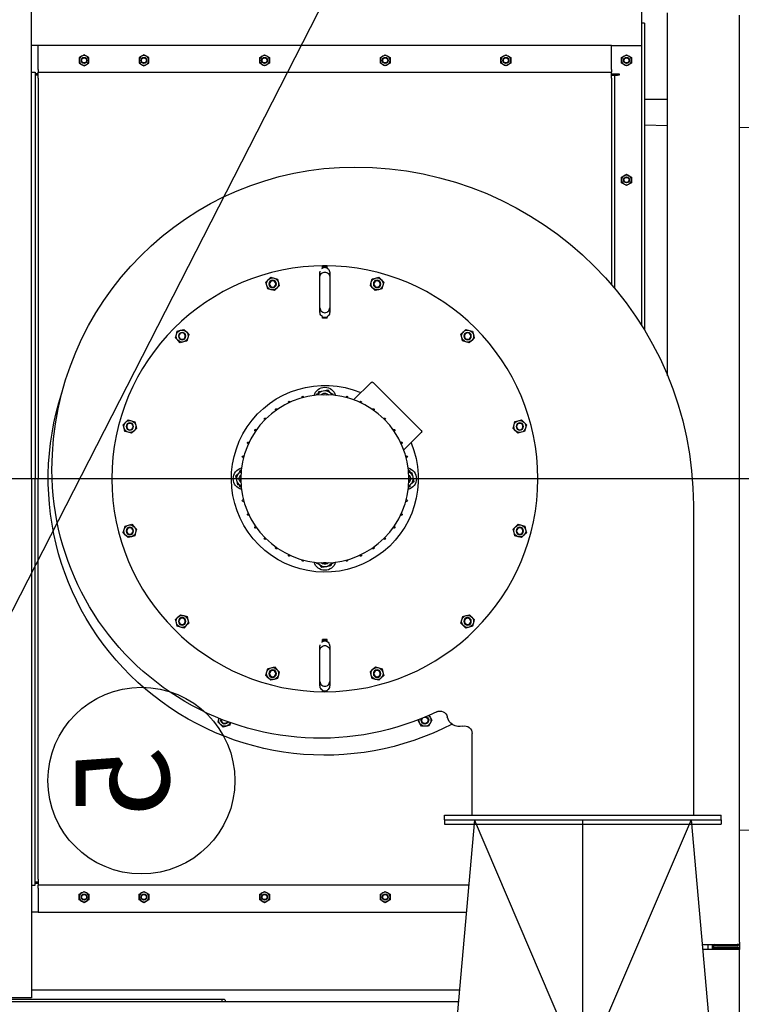
# Model space of a CAD drawing. Extents: x -73073 to -33639, y -9116 to 21396.
# Drawn here: x -64080 to -63984, y -2503 to -2371 of the extents above; entities that cross this region are included whole.
import ezdxf
from ezdxf.enums import TextEntityAlignment as Align

# ---------------------------------------------------------------- set-up
doc = ezdxf.new("R2010")
doc.units = 0
doc.header["$LTSCALE"] = 100
doc.header["$MEASUREMENT"] = 0
doc.linetypes.add('DASHDOT', pattern=[1, 0.5, -0.25, 0, -0.25])
doc.layers.get('0').update_dxf_attribs({"linetype": 'CONTINUOUS'})
for name, color, linetype in [('1', 7, 'CONTINUOUS'), ('10', 7, 'CONTINUOUS'), ('13', 7, 'CONTINUOUS'), ('4', 7, 'CONTINUOUS'), ('50', 7, 'CONTINUOUS')]:
    doc.layers.add(name, color=color, linetype=linetype)
doc.styles.add('ROMANC', font='ROMANC', dxfattribs={"height": 0.2})

# ---------------------------------------------------------------- blocks, each defined once
blk = doc.blocks.new('*O5478')
at = {"color": 6, "linetype": 'Continuous'}
for p, q in [((-5.95499, 3.7), (-5.95498, 2.9)), ((-5.83498, 3.69999), (-5.83498, -3.70001)), ((0.82901, 3.5), (0.82902, -3.5)), ((-5.95498, -2.9), (-5.955, -3.7))]:
    blk.add_line(p, q, dxfattribs=at)
at = {"layer": '10', "color": 6, "linetype": 'Continuous'}
for p, q in [((-5.95499, 3.7), (-5.83498, 3.69999)), ((-5.95498, 2.9), (0.82901, 3.5)), ((0.82914, 0), (-5.95498, 2.9)), ((0.82913, 0), (-5.95498, 2.9)), ((-5.95498, -2.9), (0.82914, 0)), ((-5.95498, -2.9), (0.82913, 0)), ((-5.95498, -2.9), (0.82913, -3.5)), ((-5.955, -3.7), (-5.83498, -3.70001))]:
    blk.add_line(p, q, dxfattribs=at)
at = {"layer": '10', "color": 6, "linetype": 'DASHDOT'}
blk.add_line((0.82913, 0), (-5.95498, 0), dxfattribs=at)
at = {"layer": '13', "color": 6, "linetype": 'Continuous'}
for p, q in [((5.95501, 4.12), (5.71501, 4.12)), ((5.71501, 3.49675), (0.83501, 3.49675)), ((5.71501, -3.50325), (0.83501, -3.50325)), ((5.95501, -4.12), (5.71501, -4.12))]:
    blk.add_line(p, q, dxfattribs=at)
at = {"layer": '4', "color": 6, "linetype": 'Continuous'}
for p, q in [((5.71501, 4.12), (5.71501, -4.12)), ((5.83501, 4.12), (5.83501, -4.12)), ((5.95501, 4.12), (5.95501, -4.12))]:
    blk.add_line(p, q, dxfattribs=at)
blk = doc.blocks.new('*O163')
at = {"layer": '4', "color": 6, "linetype": 'Continuous'}
for p, q in [((-886.841, 959.371), (-886.906, 959.305)), ((-886.906, 959.305), (-886.881, 959.216)), ((-886.776, 959.437), (-886.841, 959.371)), ((-886.687, 959.414), (-886.776, 959.437)), ((-886.598, 959.391), (-886.687, 959.414)), ((-886.573, 959.302), (-886.598, 959.391)), ((-886.548, 959.213), (-886.573, 959.302)), ((-884.087, 959.299), (-884.11, 959.209)), ((-884.064, 959.388), (-884.087, 959.299)), ((-883.975, 959.413), (-884.064, 959.388)), ((-883.886, 959.438), (-883.975, 959.413)), ((-883.82, 959.373), (-883.886, 959.438)), ((-883.754, 959.308), (-883.82, 959.373)), ((-883.777, 959.219), (-883.754, 959.308)), ((-886.881, 959.216), (-886.856, 959.127)), ((-886.856, 959.127), (-886.767, 959.104)), ((-886.767, 959.104), (-886.678, 959.081)), ((-886.678, 959.081), (-886.613, 959.147)), ((-886.613, 959.147), (-886.548, 959.213)), ((-884.11, 959.209), (-884.044, 959.145)), ((-884.044, 959.145), (-883.978, 959.08)), ((-883.978, 959.08), (-883.889, 959.105)), ((-883.889, 959.105), (-883.8, 959.129)), ((-883.8, 959.129), (-883.777, 959.219)), ((-889.28, 957.991), (-889.303, 957.901)), ((-889.191, 958.015), (-889.28, 957.991)), ((-889.102, 958.04), (-889.191, 958.015)), ((-889.036, 957.975), (-889.102, 958.04)), ((-888.97, 957.911), (-889.036, 957.975)), ((-881.625, 957.973), (-881.69, 957.907)), ((-881.56, 958.039), (-881.625, 957.973)), ((-881.471, 958.016), (-881.56, 958.039)), ((-881.382, 957.993), (-881.471, 958.016)), ((-881.357, 957.904), (-881.382, 957.993)), ((-889.303, 957.901), (-889.326, 957.812)), ((-889.326, 957.812), (-889.26, 957.747)), ((-889.26, 957.747), (-889.194, 957.682)), ((-889.194, 957.682), (-889.105, 957.707)), ((-889.105, 957.707), (-889.016, 957.732)), ((-889.016, 957.732), (-888.993, 957.821)), ((-888.993, 957.821), (-888.97, 957.911)), ((-881.69, 957.907), (-881.665, 957.818)), ((-881.665, 957.818), (-881.64, 957.729)), ((-881.64, 957.729), (-881.551, 957.706)), ((-881.551, 957.706), (-881.462, 957.683)), ((-881.462, 957.683), (-881.397, 957.749)), ((-881.397, 957.749), (-881.332, 957.815)), ((-881.332, 957.815), (-881.357, 957.904)), ((-878.901, 956.877), (-878.916, 956.872)), ((-878.812, 956.899), (-878.901, 956.877)), ((-878.747, 956.833), (-878.812, 956.899)), ((-878.683, 956.767), (-878.747, 956.833)), ((-878.733, 956.589), (-878.708, 956.678)), ((-878.708, 956.678), (-878.683, 956.767)), ((-885.407, 956.422), (-885.487, 956.331)), ((-885.288, 956.399), (-885.407, 956.422)), ((-885.169, 956.375), (-885.288, 956.399)), ((-885.148, 956.312), (-885.169, 956.375)), ((-878.804, 956.571), (-878.733, 956.589)), ((-886.299, 956.073), (-886.306, 956.089)), ((-886.269, 956.106), (-886.261, 956.091)), ((-885.932, 956.211), (-885.935, 956.228)), ((-885.897, 956.238), (-885.891, 956.222)), ((-885.546, 956.282), (-885.547, 956.3)), ((-885.487, 956.331), (-885.508, 956.307)), ((-885.507, 956.303), (-885.504, 956.286)), ((-885.154, 956.286), (-885.152, 956.303)), ((-885.112, 956.3), (-885.112, 956.282)), ((-884.767, 956.222), (-884.762, 956.238)), ((-884.723, 956.228), (-884.727, 956.211)), ((-884.398, 956.091), (-884.389, 956.106)), ((-884.353, 956.089), (-884.359, 956.073)), ((-886.637, 955.874), (-886.646, 955.889)), ((-886.613, 955.911), (-886.603, 955.898)), ((-884.056, 955.898), (-884.045, 955.911)), ((-884.013, 955.889), (-884.022, 955.874)), ((-890.66, 955.553), (-890.724, 955.487)), ((-890.595, 955.618), (-890.66, 955.553)), ((-890.505, 955.595), (-890.595, 955.618)), ((-890.416, 955.572), (-890.505, 955.595)), ((-890.391, 955.483), (-890.416, 955.572)), ((-886.935, 955.619), (-886.947, 955.632)), ((-886.918, 955.66), (-886.905, 955.649)), ((-883.753, 955.649), (-883.74, 955.66)), ((-883.712, 955.632), (-883.724, 955.619)), ((-880.245, 955.57), (-880.268, 955.48)), ((-880.156, 955.595), (-880.245, 955.57)), ((-880.067, 955.619), (-880.156, 955.595)), ((-880.001, 955.555), (-880.067, 955.619)), ((-879.935, 955.49), (-880.001, 955.555)), ((-890.724, 955.487), (-890.7, 955.398)), ((-890.7, 955.398), (-890.675, 955.309)), ((-890.675, 955.309), (-890.585, 955.286)), ((-890.496, 955.262), (-890.431, 955.328)), ((-890.431, 955.328), (-890.366, 955.394)), ((-890.366, 955.394), (-890.391, 955.483)), ((-887.184, 955.316), (-887.198, 955.327)), ((-887.175, 955.36), (-887.16, 955.351)), ((-883.498, 955.351), (-883.484, 955.36)), ((-883.461, 955.327), (-883.474, 955.316)), ((-880.268, 955.48), (-880.291, 955.391)), ((-880.291, 955.391), (-880.225, 955.326)), ((-880.225, 955.326), (-880.16, 955.262)), ((-880.071, 955.286), (-879.982, 955.311)), ((-879.982, 955.311), (-879.958, 955.4)), ((-879.958, 955.4), (-879.935, 955.49)), ((-890.585, 955.286), (-890.496, 955.262)), ((-880.16, 955.262), (-880.071, 955.286)), ((-887.377, 954.975), (-887.393, 954.983)), ((-887.376, 955.019), (-887.36, 955.013)), ((-883.299, 955.013), (-883.283, 955.019)), ((-883.266, 954.983), (-883.281, 954.975)), ((-887.508, 954.605), (-887.524, 954.61)), ((-887.514, 954.649), (-887.497, 954.645)), ((-883.162, 954.645), (-883.145, 954.649)), ((-883.134, 954.61), (-883.151, 954.605)), ((-887.586, 954.26), (-887.569, 954.26)), ((-883.09, 954.26), (-883.073, 954.26)), ((-891.029, 953.983), (-891.029, 954.103)), ((-890.99, 954.103), (-891.029, 954.103)), ((-890.99, 953.983), (-891.029, 953.983)), ((-890.99, 954.043), (-890.99, 954.103)), ((-890.976, 954.103), (-890.99, 954.103)), ((-890.99, 953.983), (-890.99, 954.043)), ((-890.976, 953.983), (-890.99, 953.983)), ((-890.968, 954.103), (-890.976, 954.103)), ((-890.976, 953.983), (-890.968, 953.983)), ((-890.74, 954.173), (-890.859, 954.173)), ((-889.902, 954.173), (-890.74, 954.173)), ((-889.783, 954.173), (-889.902, 954.173)), ((-889.777, 954.172), (-889.783, 954.171)), ((-889.659, 954.103), (-889.669, 954.103)), ((-889.669, 953.983), (-889.659, 953.983)), ((-889.644, 954.103), (-889.659, 954.103)), ((-889.644, 953.983), (-889.659, 953.983)), ((-889.644, 954.043), (-889.644, 954.103)), ((-889.629, 954.103), (-889.644, 954.103)), ((-889.644, 953.983), (-889.644, 954.043)), ((-889.629, 953.983), (-889.644, 953.983)), ((-889.629, 953.983), (-889.629, 954.103)), ((-887.685, 954.084), (-887.709, 953.965)), ((-887.662, 954.203), (-887.685, 954.084)), ((-887.598, 954.224), (-887.662, 954.203)), ((-887.573, 954.218), (-887.59, 954.221)), ((-883.069, 954.221), (-883.086, 954.218)), ((-883.041, 954.201), (-883.065, 954.222)), ((-882.95, 954.121), (-883.041, 954.201)), ((-882.997, 953.883), (-882.973, 954.002)), ((-882.973, 954.002), (-882.95, 954.121)), ((-881.029, 953.983), (-881.029, 954.103)), ((-880.99, 954.103), (-881.029, 954.103)), ((-880.99, 953.983), (-881.029, 953.983)), ((-880.99, 954.043), (-880.99, 954.103)), ((-880.976, 954.103), (-880.99, 954.103)), ((-880.99, 953.983), (-880.99, 954.043)), ((-880.976, 953.983), (-880.99, 953.983)), ((-880.968, 954.103), (-880.976, 954.103)), ((-880.976, 953.983), (-880.968, 953.983)), ((-880.74, 954.173), (-880.859, 954.173)), ((-879.902, 954.173), (-880.74, 954.173)), ((-879.783, 954.173), (-879.902, 954.173)), ((-879.777, 954.172), (-879.783, 954.171)), ((-879.659, 954.103), (-879.669, 954.103)), ((-879.669, 953.983), (-879.659, 953.983)), ((-879.644, 954.103), (-879.659, 954.103)), ((-879.644, 953.983), (-879.659, 953.983)), ((-879.644, 954.043), (-879.644, 954.103)), ((-879.629, 954.103), (-879.644, 954.103)), ((-879.644, 953.983), (-879.644, 954.043)), ((-879.629, 953.983), (-879.644, 953.983)), ((-879.629, 953.983), (-879.629, 954.103)), ((-890.864, 953.914), (-890.859, 953.914)), ((-890.859, 953.913), (-890.74, 953.913)), ((-890.74, 953.913), (-889.902, 953.913)), ((-889.902, 953.913), (-889.783, 953.913)), ((-887.709, 953.965), (-887.618, 953.885)), ((-887.618, 953.885), (-887.594, 953.864)), ((-887.59, 953.865), (-887.573, 953.868)), ((-887.569, 953.826), (-887.586, 953.825)), ((-883.073, 953.825), (-883.09, 953.826)), ((-883.086, 953.868), (-883.069, 953.865)), ((-883.061, 953.861), (-882.997, 953.883)), ((-880.864, 953.914), (-880.859, 953.914)), ((-880.859, 953.913), (-880.74, 953.913)), ((-880.74, 953.913), (-879.902, 953.913)), ((-879.902, 953.913), (-879.783, 953.913)), ((-887.524, 953.475), (-887.508, 953.481)), ((-883.151, 953.481), (-883.134, 953.475)), ((-887.91, 952.805), (-887.444, 953.272)), ((-887.497, 953.44), (-887.514, 953.437)), ((-887.444, 953.272), (-887.443, 953.272)), ((-883.145, 953.437), (-883.162, 953.44)), ((-887.393, 953.103), (-887.377, 953.111)), ((-887.36, 953.073), (-887.376, 953.067)), ((-883.283, 953.067), (-883.299, 953.073)), ((-883.281, 953.111), (-883.266, 953.103)), ((-890.7, 952.685), (-890.723, 952.596)), ((-890.677, 952.775), (-890.7, 952.685)), ((-890.588, 952.799), (-890.677, 952.775)), ((-890.499, 952.824), (-890.588, 952.799)), ((-890.433, 952.759), (-890.499, 952.824)), ((-890.367, 952.695), (-890.433, 952.759)), ((-890.39, 952.605), (-890.367, 952.695)), ((-886.623, 951.462), (-887.91, 952.749)), ((-887.198, 952.759), (-887.184, 952.77)), ((-887.16, 952.735), (-887.175, 952.726)), ((-883.484, 952.726), (-883.498, 952.735)), ((-883.474, 952.77), (-883.461, 952.759)), ((-880.228, 952.757), (-880.292, 952.691)), ((-880.292, 952.691), (-880.268, 952.602)), ((-880.163, 952.823), (-880.228, 952.757)), ((-880.073, 952.8), (-880.163, 952.823)), ((-879.984, 952.777), (-880.073, 952.8)), ((-879.959, 952.688), (-879.984, 952.777)), ((-879.934, 952.599), (-879.959, 952.688)), ((-890.723, 952.596), (-890.657, 952.531)), ((-890.657, 952.531), (-890.592, 952.466)), ((-890.592, 952.466), (-890.503, 952.491)), ((-890.503, 952.491), (-890.414, 952.516)), ((-890.414, 952.516), (-890.39, 952.605)), ((-886.947, 952.454), (-886.935, 952.467)), ((-886.905, 952.437), (-886.918, 952.426)), ((-883.74, 952.426), (-883.753, 952.437)), ((-883.724, 952.467), (-883.712, 952.454)), ((-880.268, 952.602), (-880.243, 952.513)), ((-880.243, 952.513), (-880.153, 952.49)), ((-880.153, 952.49), (-880.064, 952.467)), ((-880.064, 952.467), (-879.999, 952.533)), ((-879.999, 952.533), (-879.934, 952.599)), ((-886.646, 952.197), (-886.637, 952.212)), ((-886.603, 952.188), (-886.613, 952.174)), ((-884.045, 952.174), (-884.056, 952.188)), ((-884.022, 952.212), (-884.013, 952.197)), ((-886.1, 951.929), (-886.567, 951.462)), ((-886.306, 951.996), (-886.299, 952.013)), ((-886.261, 951.995), (-886.269, 951.98)), ((-886.1, 951.929), (-886.1, 951.929)), ((-885.935, 951.858), (-885.932, 951.875)), ((-885.891, 951.864), (-885.897, 951.848)), ((-884.762, 951.848), (-884.767, 951.864)), ((-884.727, 951.875), (-884.723, 951.858)), ((-884.389, 951.98), (-884.398, 951.995)), ((-884.359, 952.013), (-884.353, 951.996)), ((-885.547, 951.786), (-885.546, 951.803)), ((-885.511, 951.774), (-885.489, 951.711)), ((-885.504, 951.8), (-885.507, 951.783)), ((-885.489, 951.711), (-885.37, 951.687)), ((-885.37, 951.687), (-885.251, 951.663)), ((-885.251, 951.663), (-885.172, 951.754)), ((-885.172, 951.754), (-885.15, 951.778)), ((-885.152, 951.783), (-885.154, 951.8)), ((-885.112, 951.803), (-885.112, 951.786)), ((-878.859, 951.549), (-878.881, 951.537)), ((-878.78, 951.501), (-878.859, 951.549)), ((-878.701, 951.454), (-878.78, 951.501)), ((-878.704, 951.269), (-878.702, 951.362)), ((-878.702, 951.362), (-878.701, 951.454)), ((-878.997, 951.258), (-878.944, 951.227)), ((-878.944, 951.227), (-878.865, 951.179)), ((-878.865, 951.179), (-878.784, 951.224)), ((-878.784, 951.224), (-878.704, 951.269)), ((-876.199, 950.843), (-876.319, 950.843)), ((-876.319, 950.843), (-876.319, 943.443)), ((-876.199, 950.843), (-876.199, 943.443)), ((-889.262, 950.337), (-889.327, 950.271)), ((-889.197, 950.402), (-889.262, 950.337)), ((-889.108, 950.379), (-889.197, 950.402)), ((-889.018, 950.356), (-889.108, 950.379)), ((-888.994, 950.267), (-889.018, 950.356)), ((-881.643, 950.354), (-881.666, 950.264)), ((-881.554, 950.379), (-881.643, 950.354)), ((-881.465, 950.403), (-881.554, 950.379)), ((-881.399, 950.339), (-881.465, 950.403)), ((-881.333, 950.274), (-881.399, 950.339)), ((-889.327, 950.271), (-889.302, 950.182)), ((-889.302, 950.182), (-889.277, 950.093)), ((-889.277, 950.093), (-889.188, 950.07)), ((-889.188, 950.07), (-889.098, 950.046)), ((-889.098, 950.046), (-889.034, 950.112)), ((-889.034, 950.112), (-888.969, 950.178)), ((-888.969, 950.178), (-888.994, 950.267)), ((-881.666, 950.264), (-881.689, 950.175)), ((-881.689, 950.175), (-881.623, 950.11)), ((-881.623, 950.11), (-881.557, 950.046)), ((-881.557, 950.046), (-881.468, 950.07)), ((-881.468, 950.07), (-881.379, 950.095)), ((-881.379, 950.095), (-881.356, 950.184)), ((-881.356, 950.184), (-881.333, 950.274)), ((-876.319, 950.103), (-878.511, 950.103)), ((-886.77, 948.981), (-886.859, 948.956)), ((-886.681, 949.006), (-886.77, 948.981)), ((-886.615, 948.941), (-886.681, 949.006)), ((-883.981, 949.005), (-884.046, 948.939)), ((-883.892, 948.982), (-883.981, 949.005)), ((-883.802, 948.959), (-883.892, 948.982)), ((-886.882, 948.867), (-886.905, 948.777)), ((-886.905, 948.777), (-886.839, 948.713)), ((-886.859, 948.956), (-886.882, 948.867)), ((-886.839, 948.713), (-886.773, 948.648)), ((-886.684, 948.673), (-886.595, 948.697)), ((-886.549, 948.876), (-886.615, 948.941)), ((-886.595, 948.697), (-886.572, 948.787)), ((-886.572, 948.787), (-886.549, 948.876)), ((-884.046, 948.939), (-884.111, 948.873)), ((-884.111, 948.873), (-884.086, 948.784)), ((-884.086, 948.784), (-884.061, 948.695)), ((-883.882, 948.649), (-883.818, 948.715)), ((-883.818, 948.715), (-883.753, 948.781)), ((-883.778, 948.87), (-883.802, 948.959)), ((-883.753, 948.781), (-883.778, 948.87)), ((-886.773, 948.648), (-886.684, 948.673)), ((-884.061, 948.695), (-883.972, 948.672)), ((-883.972, 948.672), (-883.882, 948.649)), ((-884.619, 944.183), (-876.319, 944.183)), ((-876.199, 943.443), (-876.319, 943.443))]:
    blk.add_line(p, q, dxfattribs=at)
for points in [[(-890.976, 954.103), (-890.979, 954.096), (-890.982, 954.089), (-890.984, 954.081), (-890.986, 954.074), (-890.988, 954.066), (-890.989, 954.058), (-890.99, 954.051), (-890.99, 954.043)], [(-890.99, 954.043), (-890.99, 954.035), (-890.989, 954.027), (-890.988, 954.02), (-890.986, 954.012), (-890.984, 954.004), (-890.982, 953.997), (-890.979, 953.99), (-890.976, 953.983)], [(-890.969, 953.983), (-890.968, 953.981), (-890.952, 953.957), (-890.931, 953.937), (-890.907, 953.923), (-890.881, 953.915), (-890.864, 953.914)], [(-890.956, 954.122), (-890.966, 954.109), (-890.968, 954.103)], [(-890.857, 954.172), (-890.879, 954.171), (-890.884, 954.169)], [(-890.74, 954.173), (-890.746, 954.173), (-890.774, 954.168), (-890.8, 954.156), (-890.823, 954.138), (-890.841, 954.115), (-890.854, 954.087), (-890.861, 954.058), (-890.861, 954.028), (-890.854, 953.998), (-890.841, 953.971), (-890.823, 953.948), (-890.8, 953.93), (-890.774, 953.918), (-890.746, 953.913), (-890.74, 953.913)], [(-889.902, 954.173), (-889.879, 954.171), (-889.851, 954.162), (-889.825, 954.147), (-889.803, 954.126), (-889.786, 954.101), (-889.776, 954.073), (-889.772, 954.043)], [(-889.772, 954.043), (-889.776, 954.013), (-889.786, 953.984), (-889.803, 953.959), (-889.825, 953.939), (-889.851, 953.923), (-889.879, 953.915), (-889.902, 953.913)], [(-889.787, 953.913), (-889.765, 953.914), (-889.737, 953.921), (-889.712, 953.934), (-889.69, 953.952), (-889.673, 953.974), (-889.669, 953.983)], [(-889.669, 954.103), (-889.671, 954.108), (-889.688, 954.131), (-889.71, 954.15), (-889.735, 954.164), (-889.762, 954.171), (-889.777, 954.172)], [(-889.659, 954.103), (-889.656, 954.096), (-889.653, 954.089), (-889.65, 954.081), (-889.648, 954.074), (-889.646, 954.066), (-889.645, 954.058), (-889.645, 954.051), (-889.644, 954.043)], [(-889.644, 954.043), (-889.645, 954.035), (-889.645, 954.027), (-889.646, 954.02), (-889.648, 954.012), (-889.65, 954.004), (-889.653, 953.997), (-889.656, 953.99), (-889.659, 953.983)], [(-880.976, 954.103), (-880.979, 954.096), (-880.982, 954.089), (-880.984, 954.081), (-880.986, 954.074), (-880.988, 954.066), (-880.989, 954.058), (-880.99, 954.051), (-880.99, 954.043)], [(-880.99, 954.043), (-880.99, 954.035), (-880.989, 954.027), (-880.988, 954.02), (-880.986, 954.012), (-880.984, 954.004), (-880.982, 953.997), (-880.979, 953.99), (-880.976, 953.983)], [(-880.969, 953.983), (-880.968, 953.981), (-880.952, 953.957), (-880.931, 953.937), (-880.907, 953.923), (-880.881, 953.915), (-880.864, 953.914)], [(-880.956, 954.122), (-880.966, 954.109), (-880.968, 954.103)], [(-880.857, 954.172), (-880.879, 954.171), (-880.884, 954.169)], [(-880.74, 954.173), (-880.746, 954.173), (-880.774, 954.168), (-880.8, 954.156), (-880.823, 954.138), (-880.841, 954.115), (-880.854, 954.087), (-880.861, 954.058), (-880.861, 954.028), (-880.854, 953.998), (-880.841, 953.971), (-880.823, 953.948), (-880.8, 953.93), (-880.774, 953.918), (-880.746, 953.913), (-880.74, 953.913)], [(-879.902, 954.173), (-879.879, 954.171), (-879.851, 954.162), (-879.825, 954.147), (-879.803, 954.126), (-879.786, 954.101), (-879.776, 954.073), (-879.772, 954.043)], [(-879.772, 954.043), (-879.776, 954.013), (-879.786, 953.984), (-879.803, 953.959), (-879.825, 953.939), (-879.851, 953.923), (-879.879, 953.915), (-879.902, 953.913)], [(-879.787, 953.913), (-879.765, 953.914), (-879.737, 953.921), (-879.712, 953.934), (-879.69, 953.952), (-879.673, 953.974), (-879.669, 953.983)], [(-879.669, 954.103), (-879.671, 954.108), (-879.688, 954.131), (-879.71, 954.15), (-879.735, 954.164), (-879.762, 954.171), (-879.777, 954.172)], [(-879.659, 954.103), (-879.656, 954.096), (-879.653, 954.089), (-879.65, 954.081), (-879.648, 954.074), (-879.646, 954.066), (-879.645, 954.058), (-879.645, 954.051), (-879.644, 954.043)], [(-879.644, 954.043), (-879.645, 954.035), (-879.645, 954.027), (-879.646, 954.02), (-879.648, 954.012), (-879.65, 954.004), (-879.653, 953.997), (-879.656, 953.99), (-879.659, 953.983)]]:
    blk.add_lwpolyline(points, dxfattribs=at)
for centre, radius in [((-885.329, 954.043), 5.7), ((-886.727, 959.259), 0.1), ((-886.727, 959.259), 0.085), ((-883.932, 959.259), 0.1), ((-883.932, 959.259), 0.085), ((-889.148, 957.861), 0.1), ((-889.148, 957.861), 0.085), ((-881.511, 957.861), 0.1), ((-881.511, 957.861), 0.085), ((-885.329, 954.043), 2.25), ((-890.545, 955.44), 0.1), ((-890.545, 955.44), 0.085), ((-880.113, 955.44), 0.1), ((-880.113, 955.44), 0.085), ((-890.545, 952.645), 0.1), ((-890.545, 952.645), 0.085), ((-880.113, 952.645), 0.1), ((-880.113, 952.645), 0.085), ((-889.148, 950.224), 0.1), ((-889.148, 950.224), 0.085), ((-881.511, 950.224), 0.1), ((-881.511, 950.224), 0.085), ((-886.727, 948.827), 0.1), ((-886.727, 948.827), 0.085), ((-883.932, 948.827), 0.1), ((-883.932, 948.827), 0.085)]:
    blk.add_circle(centre, radius, dxfattribs=at)
for centre, radius, start, end in [((-885.329, 954.043), 7.4, 332.6166, 108.1262), ((-885.567, 953.237), 8.106, 90, 180), ((-885.567, 954.159), 7.184, 334.3573, 90), ((-886.727, 959.259), 0.16, 135.5253, 195.5253), ((-886.727, 959.259), 0.16, 75.5253, 135.5253), ((-886.727, 959.259), 0.16, 15.5253, 75.5253), ((-886.727, 959.259), 0.16, 315.5253, 15.5253), ((-883.932, 959.259), 0.16, 165.5253, 225.5253), ((-883.932, 959.259), 0.16, 105.5253, 165.5253), ((-883.932, 959.259), 0.16, 45.5253, 105.5253), ((-883.932, 959.259), 0.16, 345.5253, 45.5253), ((-886.727, 959.259), 0.16, 195.5253, 255.5253), ((-886.727, 959.259), 0.16, 255.5253, 315.5253), ((-883.932, 959.259), 0.16, 225.5253, 285.5253), ((-883.932, 959.259), 0.16, 285.5253, 345.5253), ((-889.148, 957.861), 0.16, 105.5253, 165.5253), ((-889.148, 957.861), 0.16, 45.5253, 105.5253), ((-889.148, 957.861), 0.16, 345.5253, 45.5253), ((-881.511, 957.861), 0.16, 135.5253, 195.5253), ((-881.511, 957.861), 0.16, 75.5253, 135.5253), ((-881.511, 957.861), 0.16, 15.5253, 75.5253), ((-889.148, 957.861), 0.16, 165.5253, 225.5253), ((-889.148, 957.861), 0.16, 225.5253, 285.5253), ((-889.148, 957.861), 0.16, 285.5253, 345.5253), ((-881.511, 957.861), 0.16, 195.5253, 255.5253), ((-881.511, 957.861), 0.16, 255.5253, 315.5253), ((-881.511, 957.861), 0.16, 315.5253, 15.5253), ((-878.862, 956.722), 0.16, 104.1562, 109.4888), ((-878.862, 956.722), 0.16, 44.1562, 104.1562), ((-878.862, 956.722), 0.1, 83.8092, 108.0081), ((-878.862, 956.722), 0.085, 83.8092, 107.3635), ((-878.862, 956.722), 0.085, 294.4713, 83.8092), ((-878.862, 956.722), 0.1, 293.8267, 83.8092), ((-878.862, 956.722), 0.16, 292.346, 344.1562), ((-878.862, 956.722), 0.16, 344.1562, 44.1562), ((-885.329, 954.043), 2.5, 45, 202.6663), ((-885.329, 956.193), 0.3, 15.7427, 164.2573), ((-885.329, 956.193), 0.21, 78.7267, 138.7267), ((-885.329, 956.193), 0.21, 32.0757, 78.7267), ((-886.287, 956.096), 0.02, 28.7206, 201.2794), ((-885.916, 956.232), 0.02, 18.7206, 191.2794), ((-885.527, 956.3), 0.02, 8.7206, 181.2794), ((-885.329, 956.193), 0.21, 138.7267, 147.9243), ((-885.329, 956.193), 0.14, 61.759, 135.7061), ((-885.329, 956.193), 0.105, 71.1414, 108.8586), ((-885.329, 956.193), 0.14, 45, 61.759), ((-885.132, 956.3), 0.02, 358.7206, 171.2794), ((-884.743, 956.232), 0.02, 348.7206, 161.2794), ((-884.372, 956.096), 0.02, 338.7206, 151.2794), ((-886.629, 955.899), 0.02, 38.7206, 211.2794), ((-884.03, 955.899), 0.02, 328.7206, 141.2794), ((-890.545, 955.44), 0.16, 135.5253, 195.5253), ((-890.545, 955.44), 0.16, 75.5253, 135.5253), ((-890.545, 955.44), 0.16, 15.5253, 75.5253), ((-886.932, 955.645), 0.02, 48.7206, 221.2794), ((-885.329, 954.043), 2.5, 247.3337, 45), ((-883.727, 955.645), 0.02, 318.7206, 131.2794), ((-880.113, 955.44), 0.16, 105.5253, 165.5253), ((-880.113, 955.44), 0.16, 45.5253, 105.5253), ((-880.113, 955.44), 0.16, 345.5253, 45.5253), ((-890.545, 955.44), 0.16, 195.5253, 255.5253), ((-890.545, 955.44), 0.16, 255.5253, 315.5253), ((-890.545, 955.44), 0.16, 315.5253, 15.5253), ((-887.185, 955.343), 0.02, 58.7206, 231.2794), ((-883.473, 955.343), 0.02, 308.7206, 121.2794), ((-880.113, 955.44), 0.16, 165.5253, 225.5253), ((-880.113, 955.44), 0.16, 225.5253, 285.5253), ((-880.113, 955.44), 0.16, 285.5253, 345.5253), ((-887.383, 955), 0.02, 68.7206, 241.2794), ((-883.276, 955), 0.02, 298.7206, 111.2794), ((-887.518, 954.629), 0.02, 78.7206, 251.2794), ((-883.141, 954.629), 0.02, 288.7206, 101.2794), ((-887.479, 954.043), 0.3, 105.7427, 254.2573), ((-887.587, 954.24), 0.02, 88.7206, 261.2794), ((-883.179, 954.043), 0.3, 285.7427, 74.2573), ((-883.072, 954.24), 0.02, 278.7206, 91.2794), ((-887.479, 954.043), 0.21, 168.7267, 228.7267), ((-887.479, 954.043), 0.21, 122.0757, 168.7267), ((-887.479, 954.043), 0.14, 151.7591, 225.7061), ((-887.479, 954.043), 0.14, 134.2939, 151.7591), ((-887.479, 954.043), 0.105, 161.1414, 198.8586), ((-883.179, 954.043), 0.14, 314.2939, 331.7591), ((-883.179, 954.043), 0.14, 331.7591, 45), ((-883.179, 954.043), 0.105, 341.1414, 18.8586), ((-883.179, 954.043), 0.21, 48.7267, 57.9243), ((-883.179, 954.043), 0.21, 302.0757, 348.7267), ((-883.179, 954.043), 0.21, 348.7267, 48.7267), ((-887.479, 954.043), 0.21, 228.7267, 237.9243), ((-887.587, 953.845), 0.02, 98.7206, 271.2794), ((-883.072, 953.845), 0.02, 268.7206, 81.2794), ((-887.518, 953.456), 0.02, 108.7206, 281.2794), ((-883.141, 953.456), 0.02, 258.7206, 71.2794), ((-884.619, 953.237), 9.054, 180, 270), ((-887.383, 953.085), 0.02, 118.7206, 291.2794), ((-883.276, 953.085), 0.02, 248.7206, 61.2794), ((-890.545, 952.645), 0.16, 165.5253, 225.5253), ((-890.545, 952.645), 0.16, 105.5253, 165.5253), ((-890.545, 952.645), 0.16, 45.5253, 105.5253), ((-890.545, 952.645), 0.16, 345.5253, 45.5253), ((-887.882, 952.777), 0.04, 135, 225), ((-887.185, 952.743), 0.02, 128.7206, 301.2794), ((-883.473, 952.743), 0.02, 238.7206, 51.2794), ((-880.113, 952.645), 0.16, 135.5253, 195.5253), ((-880.113, 952.645), 0.16, 75.5253, 135.5253), ((-880.113, 952.645), 0.16, 15.5253, 75.5253), ((-880.113, 952.645), 0.16, 315.5253, 15.5253), ((-890.545, 952.645), 0.16, 225.5253, 285.5253), ((-890.545, 952.645), 0.16, 285.5253, 345.5253), ((-886.932, 952.441), 0.02, 138.7206, 311.2794), ((-883.727, 952.441), 0.02, 228.7206, 41.2794), ((-880.113, 952.645), 0.16, 195.5253, 255.5253), ((-880.113, 952.645), 0.16, 255.5253, 315.5253), ((-886.629, 952.187), 0.02, 148.7206, 321.2794), ((-884.03, 952.187), 0.02, 218.7206, 31.2794), ((-886.287, 951.989), 0.02, 158.7206, 331.2794), ((-884.372, 951.989), 0.02, 208.7206, 21.2794), ((-885.916, 951.854), 0.02, 168.7206, 341.2794), ((-885.329, 951.893), 0.3, 195.7427, 344.2573), ((-885.527, 951.786), 0.02, 178.7206, 351.2794), ((-885.329, 951.893), 0.21, 212.0757, 258.7267), ((-885.329, 951.893), 0.14, 224.2939, 241.7591), ((-885.329, 951.893), 0.14, 241.7591, 315.7061), ((-885.329, 951.893), 0.21, 258.7267, 318.7267), ((-885.329, 951.893), 0.105, 251.1414, 288.8586), ((-885.329, 951.893), 0.21, 318.7267, 327.9243), ((-885.132, 951.786), 0.02, 188.7206, 1.2794), ((-884.743, 951.854), 0.02, 198.7206, 11.2794), ((-886.595, 951.49), 0.04, 225, 315), ((-878.862, 951.364), 0.1, 193.7271, 38.8092), ((-878.862, 951.364), 0.085, 176.4208, 38.8092), ((-878.862, 951.364), 0.085, 38.8092, 138.3253), ((-878.862, 951.364), 0.1, 38.8092, 121.0191), ((-878.862, 951.364), 0.16, 59.1562, 98.0414), ((-878.862, 951.364), 0.16, 299.1562, 359.1562), ((-878.862, 951.364), 0.16, 359.1562, 59.1562), ((-878.862, 951.364), 0.16, 216.7048, 239.1562), ((-878.862, 951.364), 0.16, 239.1562, 299.1562), ((-878.911, 950.963), 0.2, 154.3573, 257.1324), ((-879.03, 950.44), 0.337, 345.2192, 77.1324), ((-889.148, 950.224), 0.16, 135.5253, 195.5253), ((-889.148, 950.224), 0.16, 75.5253, 135.5253), ((-889.148, 950.224), 0.16, 15.5253, 75.5253), ((-881.511, 950.224), 0.16, 105.5253, 165.5253), ((-881.511, 950.224), 0.16, 45.5253, 105.5253), ((-881.511, 950.224), 0.16, 345.5253, 45.5253), ((-878.511, 950.303), 0.2, 165.2192, 270), ((-889.148, 950.224), 0.16, 195.5253, 255.5253), ((-889.148, 950.224), 0.16, 255.5253, 315.5253), ((-889.148, 950.224), 0.16, 315.5253, 15.5253), ((-881.511, 950.224), 0.16, 165.5253, 225.5253), ((-881.511, 950.224), 0.16, 225.5253, 285.5253), ((-881.511, 950.224), 0.16, 285.5253, 345.5253), ((-886.727, 948.827), 0.16, 105.5253, 165.5253), ((-886.727, 948.827), 0.16, 45.5253, 105.5253), ((-883.932, 948.827), 0.16, 75.5253, 135.5253), ((-883.932, 948.827), 0.16, 15.5253, 75.5253), ((-886.727, 948.827), 0.16, 165.5253, 225.5253), ((-886.727, 948.827), 0.16, 225.5253, 285.5253), ((-886.727, 948.827), 0.16, 285.5253, 345.5253), ((-886.727, 948.827), 0.16, 345.5253, 45.5253), ((-883.932, 948.827), 0.16, 135.5253, 195.5253), ((-883.932, 948.827), 0.16, 195.5253, 255.5253), ((-883.932, 948.827), 0.16, 255.5253, 315.5253), ((-883.932, 948.827), 0.16, 315.5253, 15.5253)]:
    blk.add_arc(centre, radius, start, end, dxfattribs=at)
blk = doc.blocks.new('ensemble3')
at = {"layer": '1', "color": 7, "linetype": 'Continuous'}
blk.add_circle((676.11, 279.59), 12.5, dxfattribs=at)
at = {"layer": '13', "color": 3, "linetype": 'DASHDOT', "ltscale": 25}
blk.add_line((1020, 320), (313.43, 320), dxfattribs=at)
at = {"layer": '4', "color": 6, "linetype": 'Continuous', "ltscale": 25}
for p, q in [((661.4, 320), (661.4, 389.5)), ((743, 387.6), (743, 378)), ((746.5, 333.78), (746.5, 382.35)), ((743.4, 381), (743, 381)), ((743.4, 381), (743.4, 339.91)), ((756.1, 257.95), (756.1, 382.05)), ((662.3, 378), (661.4, 378)), ((739, 378), (662.3, 378)), ((662.3, 374.8), (662.3, 378)), ((662.3, 374.8), (662.3, 378)), ((739, 374.8), (739, 378)), ((739, 374.8), (739, 378)), ((739, 378), (743, 378)), ((743, 378), (743, 340.55)), ((668.12, 376.56), (667.79, 376.38)), ((667.79, 376.38), (667.79, 376)), ((667.79, 376), (667.79, 375.62)), ((668.44, 376.75), (668.12, 376.56)), ((668.77, 376.56), (668.44, 376.75)), ((669.09, 376.38), (668.77, 376.56)), ((669.09, 376), (669.09, 376.38)), ((669.09, 375.62), (669.09, 376)), ((676.12, 376.56), (675.79, 376.38)), ((675.79, 376.38), (675.79, 376)), ((675.79, 376), (675.79, 375.62)), ((676.44, 376.75), (676.12, 376.56)), ((676.77, 376.56), (676.44, 376.75)), ((677.09, 376.38), (676.77, 376.56)), ((677.09, 376), (677.09, 376.38)), ((677.09, 375.62), (677.09, 376)), ((691.93, 376.38), (692.26, 376.56)), ((691.93, 376), (691.93, 376.38)), ((691.93, 375.62), (691.93, 376)), ((692.26, 376.56), (692.58, 376.75)), ((692.58, 376.75), (692.91, 376.56)), ((692.91, 376.56), (693.23, 376.38)), ((693.23, 376.38), (693.23, 376)), ((693.23, 376), (693.23, 375.62)), ((708.07, 376.38), (708.4, 376.56)), ((708.07, 376), (708.07, 376.38)), ((708.07, 375.62), (708.07, 376)), ((708.4, 376.56), (708.72, 376.75)), ((708.72, 376.75), (709.05, 376.56)), ((709.05, 376.56), (709.37, 376.38)), ((709.37, 376.38), (709.37, 376)), ((709.37, 376), (709.37, 375.62)), ((724.21, 376.38), (724.54, 376.56)), ((724.21, 376), (724.21, 376.38)), ((724.21, 375.62), (724.21, 376)), ((724.54, 376.56), (724.86, 376.75)), ((724.86, 376.75), (725.19, 376.56)), ((725.19, 376.56), (725.51, 376.38)), ((725.51, 376.38), (725.51, 376)), ((725.51, 376), (725.51, 375.62)), ((740.35, 376.38), (740.68, 376.56)), ((740.35, 376), (740.35, 376.38)), ((740.35, 375.62), (740.35, 376)), ((740.68, 376.56), (741, 376.75)), ((741, 376.75), (741.33, 376.56)), ((741.33, 376.56), (741.65, 376.38)), ((741.65, 376.38), (741.65, 376)), ((741.65, 376), (741.65, 375.62)), ((661.4, 374.4), (661.9, 374.4)), ((661.9, 374.4), (661.9, 374)), ((662.3, 374.8), (662.3, 374.4)), ((662.3, 374.4), (739, 374.4)), ((662.3, 373.6), (662.3, 374.4)), ((667.79, 375.62), (668.12, 375.44)), ((668.12, 375.44), (668.44, 375.25)), ((668.44, 375.25), (668.77, 375.44)), ((668.77, 375.44), (669.09, 375.62)), ((675.79, 375.62), (676.12, 375.44)), ((676.12, 375.44), (676.44, 375.25)), ((676.44, 375.25), (676.77, 375.44)), ((676.77, 375.44), (677.09, 375.62)), ((692.26, 375.44), (691.93, 375.62)), ((692.58, 375.25), (692.26, 375.44)), ((692.91, 375.44), (692.58, 375.25)), ((693.23, 375.62), (692.91, 375.44)), ((708.4, 375.44), (708.07, 375.62)), ((708.72, 375.25), (708.4, 375.44)), ((709.05, 375.44), (708.72, 375.25)), ((709.37, 375.62), (709.05, 375.44)), ((724.54, 375.44), (724.21, 375.62)), ((724.86, 375.25), (724.54, 375.44)), ((725.19, 375.44), (724.86, 375.25)), ((725.51, 375.62), (725.19, 375.44)), ((739, 374.8), (739, 374.4)), ((739, 373.6), (739, 374.4)), ((740.68, 375.44), (740.35, 375.62)), ((741, 375.25), (740.68, 375.44)), ((741.33, 375.44), (741, 375.25)), ((741.65, 375.62), (741.33, 375.44)), ((662.3, 374.2), (661.9, 374.2)), ((661.9, 374), (661.9, 320)), ((662.3, 374), (661.9, 374)), ((662.3, 373.6), (662.3, 320)), ((739, 374.2), (740, 374.2)), ((739, 374), (739.4, 374)), ((739, 373.6), (739, 345.97)), ((739.4, 374), (739.4, 345.5)), ((739.4, 374), (739.8, 374)), ((740, 374), (739.8, 374)), ((740, 374.2), (740, 374)), ((746.5, 370.75), (743.4, 370.75)), ((756.1, 370.75), (756.1, 370.75)), ((756.1, 367.06), (756.1, 370.75)), ((743.4, 367.37), (746.5, 367.3)), ((756.1, 367.06), (775.4, 366.6)), ((740.35, 360.38), (740.68, 360.56)), ((740.35, 360), (740.35, 360.38)), ((740.35, 359.62), (740.35, 360)), ((740.68, 360.56), (741, 360.75)), ((741, 360.75), (741.33, 360.56)), ((741.33, 360.56), (741.65, 360.38)), ((741.65, 360.38), (741.65, 360)), ((741.65, 360), (741.65, 359.62)), ((740.68, 359.44), (740.35, 359.62)), ((741, 359.25), (740.68, 359.44)), ((741.33, 359.44), (741, 359.25)), ((741.65, 359.62), (741.33, 359.44)), ((661.4, 320), (661.4, 250.5)), ((661.9, 266), (661.9, 320)), ((662.3, 266.4), (662.3, 320)), ((756.1, 272.94), (775.4, 273.4)), ((756.1, 269.25), (756.1, 272.94)), ((756.1, 269.25), (756.1, 269.25)), ((662.3, 266.4), (662.3, 265.6)), ((661.4, 265.6), (661.9, 265.6)), ((662.3, 266), (661.9, 266)), ((661.9, 265.6), (661.9, 266)), ((662.3, 265.8), (661.9, 265.8)), ((719.88, 265.6), (662.3, 265.6)), ((662.3, 265.2), (662.3, 265.6)), ((662.3, 265.2), (662.3, 262)), ((662.3, 265.2), (662.3, 262)), ((667.79, 264.38), (668.12, 264.56)), ((667.79, 264), (667.79, 264.38)), ((667.79, 263.62), (667.79, 264)), ((668.12, 263.44), (667.79, 263.62)), ((668.12, 264.56), (668.44, 264.75)), ((668.44, 264.75), (668.77, 264.56)), ((668.77, 264.56), (669.09, 264.38)), ((669.09, 263.62), (668.77, 263.44)), ((669.09, 264.38), (669.09, 264)), ((669.09, 264), (669.09, 263.62)), ((675.79, 264.38), (676.12, 264.56)), ((675.79, 264), (675.79, 264.38)), ((675.79, 263.62), (675.79, 264)), ((676.12, 263.44), (675.79, 263.62)), ((676.12, 264.56), (676.44, 264.75)), ((676.44, 264.75), (676.77, 264.56)), ((676.77, 264.56), (677.09, 264.38)), ((677.09, 263.62), (676.77, 263.44)), ((677.09, 264.38), (677.09, 264)), ((677.09, 264), (677.09, 263.62)), ((691.93, 264.38), (692.26, 264.56)), ((691.93, 264), (691.93, 264.38)), ((691.93, 263.62), (691.93, 264)), ((692.26, 263.44), (691.93, 263.62)), ((692.26, 264.56), (692.58, 264.75)), ((692.58, 264.75), (692.91, 264.56)), ((692.91, 264.56), (693.23, 264.38)), ((693.23, 263.62), (692.91, 263.44)), ((693.23, 264.38), (693.23, 264)), ((693.23, 264), (693.23, 263.62)), ((708.07, 264.38), (708.4, 264.56)), ((708.07, 264), (708.07, 264.38)), ((708.07, 263.62), (708.07, 264)), ((708.4, 263.44), (708.07, 263.62)), ((708.4, 264.56), (708.72, 264.75)), ((708.72, 264.75), (709.05, 264.56)), ((709.05, 264.56), (709.37, 264.38)), ((709.37, 263.62), (709.05, 263.44)), ((709.37, 264.38), (709.37, 264)), ((709.37, 264), (709.37, 263.62)), ((668.44, 263.25), (668.12, 263.44)), ((668.77, 263.44), (668.44, 263.25)), ((676.44, 263.25), (676.12, 263.44)), ((676.77, 263.44), (676.44, 263.25)), ((692.58, 263.25), (692.26, 263.44)), ((692.91, 263.44), (692.58, 263.25)), ((708.72, 263.25), (708.4, 263.44)), ((709.05, 263.44), (708.72, 263.25)), ((662.3, 262), (661.4, 262)), ((662.3, 262), (719.56, 262)), ((751.13, 257.65), (755.8, 257.65)), ((751.9, 257.65), (751.9, 257)), ((752.45, 257.35), (752.45, 257)), ((752.6, 257.35), (752.6, 257)), ((752.75, 257.65), (752.75, 257.5)), ((755.8, 257.5), (752.75, 257.5)), ((752.9, 257.3), (753.05, 257.3)), ((752.9, 257.15), (753.05, 257.15)), ((755.8, 257.3), (753.05, 257.3)), ((753.05, 257.15), (753.05, 257.3)), ((755.8, 257.15), (753.05, 257.15)), ((756.1, 257.65), (755.8, 257.65)), ((756.1, 257.95), (756.1, 257.65)), ((756.1, 257.65), (756.1, 257)), ((755.8, 257), (751.18, 257)), ((756.06, 257), (755.8, 257)), ((756.1, 257), (756.06, 257)), ((756.1, 240.7), (756.1, 257)), ((661.4, 250.5), (637.9, 250.5)), ((661.4, 251.6), (718.64, 251.6)), ((686.9, 250.3), (637.4, 250.3)), ((637.8, 250), (718.5, 250)), ((686.9, 250), (686.9, 250.3)), ((687.15, 250.3), (686.9, 250.3))]:
    blk.add_line(p, q, dxfattribs=at)
at = {"layer": '4', "color": 6, "linetype": 'Continuous'}
blk.add_lwpolyline([(687.39, 250), (687.39, 250.02), (687.37, 250.08), (687.35, 250.14), (687.32, 250.2), (687.28, 250.24), (687.24, 250.27), (687.19, 250.29), (687.15, 250.3)], dxfattribs=at)
for centre, radius in [((668.44, 376), 0.4), ((668.44, 376), 0.337), ((676.44, 376), 0.4), ((676.44, 376), 0.337), ((692.58, 376), 0.4), ((692.58, 376), 0.337), ((708.72, 376), 0.4), ((708.72, 376), 0.337), ((724.86, 376), 0.4), ((724.86, 376), 0.337), ((741, 376), 0.4), ((741, 376), 0.337), ((741, 360), 0.4), ((741, 360), 0.337), ((668.44, 264), 0.4), ((668.44, 264), 0.337), ((676.44, 264), 0.4), ((676.44, 264), 0.337), ((692.58, 264), 0.4), ((692.58, 264), 0.338), ((708.72, 264), 0.4), ((708.72, 264), 0.337)]:
    blk.add_circle(centre, radius, dxfattribs=at)
for centre, radius, start, end in [((668.44, 376), 0.65, 120, 180), ((668.44, 376), 0.65, 180, 240), ((668.44, 376), 0.65, 60, 120), ((668.44, 376), 0.65, 0, 60), ((668.44, 376), 0.65, 300, 0), ((676.44, 376), 0.65, 120, 180), ((676.44, 376), 0.65, 180, 240), ((676.44, 376), 0.65, 60, 120), ((676.44, 376), 0.65, 0, 60), ((676.44, 376), 0.65, 300, 0), ((692.58, 376), 0.65, 120, 180), ((692.58, 376), 0.65, 180, 240), ((692.58, 376), 0.65, 60, 120), ((692.58, 376), 0.65, 0, 60), ((692.58, 376), 0.65, 300, 0), ((708.72, 376), 0.65, 120, 180), ((708.72, 376), 0.65, 180, 240), ((708.72, 376), 0.65, 60, 120), ((708.72, 376), 0.65, 0, 60), ((708.72, 376), 0.65, 300, 0), ((724.86, 376), 0.65, 120, 180), ((724.86, 376), 0.65, 180, 240), ((724.86, 376), 0.65, 60, 120), ((724.86, 376), 0.65, 0, 60), ((724.86, 376), 0.65, 300, 0), ((741, 376), 0.65, 120, 180), ((741, 376), 0.65, 180, 240), ((741, 376), 0.65, 60, 120), ((741, 376), 0.65, 0, 60), ((741, 376), 0.65, 300, 0), ((668.44, 376), 0.65, 240, 300), ((676.44, 376), 0.65, 240, 300), ((692.58, 376), 0.65, 240, 300), ((708.72, 376), 0.65, 240, 300), ((724.86, 376), 0.65, 240, 300), ((741, 376), 0.65, 240, 300), ((741, 360), 0.65, 120, 180), ((741, 360), 0.65, 180, 240), ((741, 360), 0.65, 60, 120), ((741, 360), 0.65, 0, 60), ((741, 360), 0.65, 300, 0), ((741, 360), 0.65, 240, 300), ((668.44, 264), 0.65, 120, 180), ((668.44, 264), 0.65, 180, 240), ((668.44, 264), 0.65, 60, 120), ((668.44, 264), 0.65, 0, 60), ((668.44, 264), 0.65, 300, 0), ((676.44, 264), 0.65, 120, 180), ((676.44, 264), 0.65, 180, 240), ((676.44, 264), 0.65, 60, 120), ((676.44, 264), 0.65, 0, 60), ((676.44, 264), 0.65, 300, 0), ((692.58, 264), 0.65, 120, 180), ((692.58, 264), 0.65, 180, 240), ((692.58, 264), 0.65, 60, 120), ((692.58, 264), 0.65, 0, 60), ((692.58, 264), 0.65, 300, 0), ((708.72, 264), 0.65, 120, 180), ((708.72, 264), 0.65, 180, 240), ((708.72, 264), 0.65, 60, 120), ((708.72, 264), 0.65, 0, 60), ((708.72, 264), 0.65, 300, 0), ((668.44, 264), 0.65, 240, 300), ((676.44, 264), 0.65, 240, 300), ((692.58, 264), 0.65, 240, 300), ((708.72, 264), 0.65, 240, 300), ((752.75, 257.35), 0.3, 90, 180), ((752.75, 257.35), 0.15, 90, 179.9451), ((752.9, 257), 0.3, 90, 180), ((752.9, 257), 0.15, 90, 180), ((755.8, 257.8), 0.3, 270, 330), ((755.8, 257), 0.3, 0, 90), ((755.8, 257), 0.15, 0, 90)]:
    blk.add_arc(centre, radius, start, end, dxfattribs=at)
at = {"layer": '50', "color": 4, "linetype": 'Continuous', "ltscale": 25}
blk.add_line((636.05, 257.74), (723.92, 429.71), dxfattribs=at)
at = {"layer": '4', "color": 6, "linetype": 'Continuous', "xscale": -5, "yscale": 5, "zscale": 5, "rotation": 90}
for name, p in [('*O163', (5470.86, -4106.65)), ('*O5478', (735.15, 244.58))]:
    blk.add_blockref(name, p, dxfattribs=at)
at = {"layer": '1', "color": 7, "linetype": 'Continuous', "style": 'ROMANC', "text_generation_flag": 2}
blk.add_text('5', height=12.5, rotation=90, dxfattribs=at).set_placement((675.17, 279.41), align=Align.MIDDLE)

msp = doc.modelspace()

# ---------------------------------------------------------------- block references
at = {"color": 7, "linetype": 'Continuous'}
msp.add_blockref('ensemble3', (-64739.9, -2752.85), dxfattribs=at)

doc.saveas('drawing.dxf')
